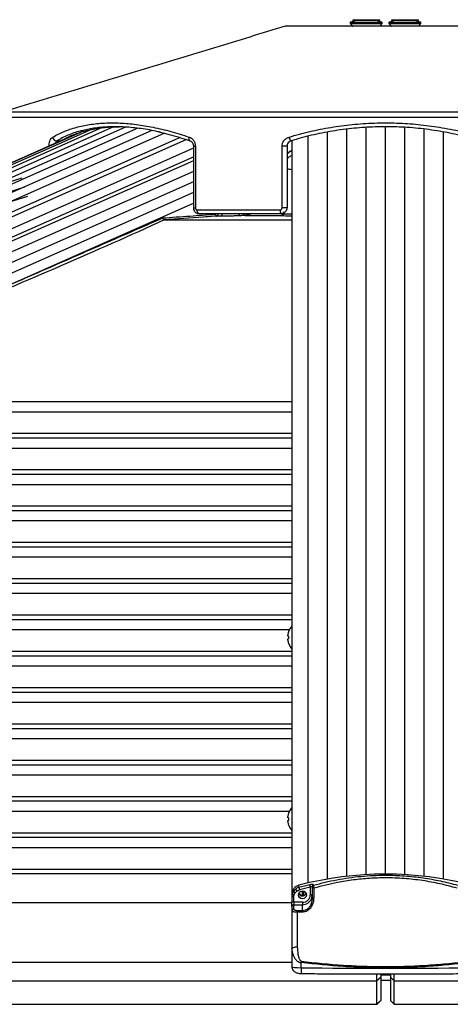
# Model space of a CAD drawing. Extents: x -59648 to 12600, y -26008 to 8910.
# Drawn here: x 3311 to 3533, y 4751 to 5260 of the extents above; entities that cross this region are included whole.
import ezdxf

# ---------------------------------------------------------------- set-up
doc = ezdxf.new("R2010")
doc.units = 0
doc.header["$LTSCALE"] = 9
for name, color, linetype in [('P001', 131, 'CONTINUOUS'), ('P002', 181, 'CONTINUOUS'), ('P006', 141, 'CONTINUOUS'), ('P901', 135, 'CONTINUOUS'), ('P902', 185, 'CONTINUOUS'), ('P906', 145, 'CONTINUOUS')]:
    doc.layers.add(name, color=color, linetype=linetype)

msp = doc.modelspace()

# ---------------------------------------------------------------- linework, layer by layer
at = {"layer": 'P001'}
for p, q in [((3483, 5260.29), (3497, 5260.29)), ((3503, 5260.29), (3517, 5260.29)), ((3552, 5256.87), (3448, 5256.87)), ((3481.7, 5258.87), (3498.3, 5258.87)), ((3481.7, 5258.37), (3498.3, 5258.37)), ((3483, 5259.87), (3497, 5259.87)), ((3501.7, 5258.87), (3518.3, 5258.87)), ((3501.7, 5258.37), (3518.3, 5258.37)), ((3503, 5259.87), (3517, 5259.87)), ((3449, 5194.74), (3449, 5162.87)), ((3446, 5159.87), (3403.48, 5159.87)), ((3447.5, 5159.84), (3447.5, 5160.33)), ((3385.48, 5156.65), (3451.5, 5156.65)), ((3171.43, 5062.65), (3451.5, 5062.65)), ((3128.88, 5043.85), (3451.5, 5043.85)), ((3086.34, 5025.05), (3451.5, 5025.05)), ((3043.82, 5006.25), (3451.5, 5006.25)), ((3001.32, 4987.45), (3451.5, 4987.45)), ((2958.83, 4968.65), (3451.5, 4968.65)), ((2916.34, 4949.85), (3451.5, 4949.85)), ((3449.42, 4941.18), (3449.42, 4941.76)), ((3449.8, 4941.18), (3449.42, 4941.18)), ((3449.42, 4939.18), (3449.42, 4939.76)), ((3449.42, 4939.76), (3449.8, 4939.76)), ((2873.87, 4931.05), (3451.5, 4931.05)), ((2831.4, 4912.25), (3451.5, 4912.25)), ((2788.93, 4893.45), (3451.5, 4893.45)), ((2746.47, 4874.65), (3451.5, 4874.65)), ((2704.01, 4855.85), (3451.5, 4855.85)), ((3449.42, 4847.18), (3449.42, 4847.75)), ((3449.8, 4847.18), (3449.42, 4847.18)), ((3449.42, 4845.18), (3449.42, 4845.76)), ((3449.42, 4845.76), (3449.8, 4845.76)), ((2661.56, 4837.05), (3451.5, 4837.05)), ((2619.11, 4818.25), (3451.5, 4818.25)), ((3497.5, 4765.87), (3502.5, 4765.87)), ((2533.25, 4750.6), (3495.5, 4750.6)), ((3504.5, 4750.6), (4466.75, 4750.6))]:
    msp.add_line(p, q, dxfattribs=at)
at = {"layer": 'P001', "flags": 128}
for points in [[(3403.48, 5159.87), (3403.29, 5159.91), (3403.11, 5160.02), (3402.94, 5160.21), (3402.79, 5160.46), (3402.67, 5160.76), (3402.58, 5161.11), (3402.53, 5161.48), (3402.51, 5161.87)], [(3449.78, 4943.38), (3449.78, 4943.38), (3449.78, 4943.38), (3449.79, 4943.38), (3449.8, 4943.37)], [(3449.8, 4937.57), (3449.79, 4937.57), (3449.78, 4937.56), (3449.78, 4937.56), (3449.78, 4937.56)]]:
    msp.add_lwpolyline(points, dxfattribs=at)
at = {"layer": 'P001'}
for centre, radius, start, end in [((3453.5, 5186.89), 6, 109.4712, 138.5904), ((3458.4, 4940.47), 9.1, 139.3094, 161.3403), ((3458.4, 4940.47), 9.07, 161.3645, 171.828), ((3458.4, 4940.47), 9.07, 188.172, 198.6355), ((3459.85, 4940.47), 10.07, 175.9569, 184.0431), ((3458.4, 4940.47), 9.1, 198.6597, 221.2449), ((3458.4, 4846.47), 9.1, 139.3094, 161.3403), ((3458.4, 4846.47), 9.07, 161.3645, 171.828), ((3449.9, 4849.58), 0.239, 239.8771, 246.605), ((3459.85, 4846.47), 10.07, 175.9569, 184.0431), ((3458.4, 4846.47), 9.07, 188.172, 198.6355), ((3449.97, 4843.2), 0.408, 114.7878, 118.73), ((3458.4, 4846.47), 9.1, 198.6597, 220.6906)]:
    msp.add_arc(centre, radius, start, end, dxfattribs=at)
for points in [[(3483, 5260.29), (3483, 5259.87)], [(3497, 5259.87), (3497, 5260.29)], [(3503, 5260.29), (3503, 5259.87)], [(3517, 5259.87), (3517, 5260.29)], [(3448, 5256.87), (3302.13, 5212.52)], [(3485.2, 5259.87), (3481.7, 5258.87)], [(3481.7, 5258.87), (3481.7, 5258.37)], [(3481.7, 5258.37), (3483, 5256.87)], [(3498.3, 5258.87), (3494.8, 5259.87)], [(3497, 5256.87), (3498.3, 5258.37)], [(3498.3, 5258.37), (3498.3, 5258.87)], [(3505.2, 5259.87), (3501.7, 5258.87)], [(3501.7, 5258.87), (3501.7, 5258.37)], [(3501.7, 5258.37), (3503, 5256.87)], [(3518.3, 5258.87), (3514.8, 5259.87)], [(3517, 5256.87), (3518.3, 5258.37)], [(3518.3, 5258.37), (3518.3, 5258.87)], [(3400.58, 5194.74), (3400.58, 5162.87)], [(3385.48, 5156.65), (3385.44, 5156.65)], [(3495.5, 4750.6), (3497.5, 4752.6)], [(3502.5, 4752.6), (3504.5, 4750.6)]]:
    msp.add_open_spline(points, degree=1, dxfattribs=at)
for points, knots in [([(3331.96, 5197.61), (3333.69, 5198.53), (3337.15, 5200.37), (3343.04, 5202.44), (3349.47, 5203.93), (3355.85, 5204.77), (3360.25, 5204.79), (3362.16, 5204.8)], [0, 0, 0, 0, 0.206917, 0.413821, 0.625942, 0.838054, 1, 1, 1, 1]), ([(3383.16, 5202.05), (3382.5, 5202.21), (3378.82, 5203.13), (3372.38, 5204.11), (3364.02, 5204.91), (3356.19, 5204.89), (3349.03, 5204.25), (3344.76, 5203.25), (3342.7, 5202.77)], [0, 0, 0, 0, 0.042992, 0.240568, 0.438135, 0.6303, 0.822467, 1, 1, 1, 1]), ([(3548.87, 5197.61), (3545.45, 5198.58), (3538.6, 5200.52), (3527.88, 5202.66), (3516.87, 5204.15), (3505.72, 5204.9), (3494.63, 5204.9), (3483.58, 5204.19), (3472.54, 5202.73), (3461.63, 5200.59), (3454.61, 5198.59), (3451.13, 5197.61)], [0, 0, 0, 0, 0.109439, 0.218868, 0.331437, 0.444, 0.553486, 0.662973, 0.77582, 0.888674, 1, 1, 1, 1]), ([(3382.97, 5202.1), (3383.14, 5202.07), (3385, 5201.69), (3388.65, 5200.73), (3393.74, 5199.3), (3397.14, 5198.16), (3398.76, 5197.62)], [0, 0, 0, 0, 0.0330382, 0.3640949, 0.6978318, 1, 1, 1, 1]), ([(3398.75, 5197.6), (3398.82, 5197.58), (3399.11, 5197.52), (3399.58, 5197.17), (3400.12, 5196.54), (3400.47, 5195.71), (3400.6, 5195.06), (3400.58, 5194.74), (3400.58, 5194.74)], [0, 0, 0, 0, 0.079777, 0.315453, 0.537325, 0.770342, 0.99399, 1, 1, 1, 1]), ([(3451.13, 5197.61), (3450.81, 5197.47), (3450.18, 5197.21), (3449.47, 5196.44), (3449.06, 5195.57), (3449.02, 5194.98), (3449, 5194.74)], [0, 0, 0, 0, 0.277722, 0.551441, 0.81406, 1, 1, 1, 1]), ([(3400.6, 5162.87), (3400.59, 5162.79), (3400.56, 5162.39), (3400.78, 5161.66), (3401.3, 5160.8), (3402.08, 5160.19), (3402.85, 5159.88), (3403.33, 5159.9), (3403.48, 5159.91)], [0, 0, 0, 0, 0.050128, 0.261227, 0.475569, 0.690323, 0.90238, 1, 1, 1, 1]), ([(3424.87, 5158.84), (3424.22, 5158.8), (3422.93, 5158.72), (3420.46, 5158.63), (3417.98, 5158.57), (3416.04, 5158.56), (3415.12, 5158.58), (3414.79, 5158.58)], [0, 0, 0, 0, 0.2240633, 0.4482011, 0.6692463, 0.8834609, 1, 1, 1, 1]), ([(3449, 5162.87), (3448.99, 5162.69), (3448.96, 5162.17), (3448.64, 5161.33), (3447.97, 5160.53), (3447.05, 5159.98), (3446.35, 5159.91), (3446, 5159.87)], [0, 0, 0, 0, 0.117194, 0.332893, 0.554591, 0.77822, 1, 1, 1, 1]), ([(3384.65, 5157.64), (3384.65, 5157.64), (3384.66, 5157.58), (3384.69, 5157.42), (3384.79, 5157.16), (3384.97, 5156.89), (3385.2, 5156.71), (3385.36, 5156.67), (3385.44, 5156.65)], [0, 0, 0, 0, 0.008506, 0.110659, 0.334734, 0.557018, 0.778514, 1, 1, 1, 1]), ([(3495.5, 4762.77), (3495.5, 4763.01), (3495.49, 4763.49), (3495.49, 4764.76), (3495.49, 4765.76), (3495.49, 4766.32), (3495.49, 4766.33)], [0, 0, 0, 0, 0.329749, 0.659517, 0.989266, 1, 1, 1, 1]), ([(3497.5, 4766.33), (3497.5, 4766.17), (3497.5, 4765.71), (3497.5, 4765.07), (3497.5, 4764.78), (3497.5, 4764.63)], [0, 0, 0, 0, 0.206732, 0.604085, 1, 1, 1, 1]), ([(3502.5, 4766.33), (3502.5, 4766.17), (3502.5, 4765.71), (3502.5, 4765.07), (3502.5, 4764.78), (3502.5, 4764.63)], [0, 0, 0, 0, 0.206236, 0.603838, 1, 1, 1, 1]), ([(3504.5, 4762.77), (3504.5, 4763.01), (3504.51, 4763.49), (3504.51, 4764.76), (3504.51, 4765.76), (3504.51, 4766.32), (3504.51, 4766.33)], [0, 0, 0, 0, 0.329927, 0.659871, 0.989797, 1, 1, 1, 1]), ([(3495.5, 4750.64), (3495.5, 4750.71), (3495.5, 4750.85), (3495.5, 4752.33), (3495.49, 4754.77), (3495.5, 4758.16), (3495.5, 4761.23), (3495.5, 4762.77)], [0, 0, 0, 0, 0.188774, 0.391581, 0.594388, 0.797194, 1, 1, 1, 1]), ([(3497.5, 4764.63), (3497.5, 4763.11), (3497.5, 4760.07), (3497.5, 4756.72), (3497.5, 4754.31), (3497.5, 4752.85), (3497.5, 4752.7), (3497.5, 4752.63)], [0, 0, 0, 0, 0.203394, 0.405088, 0.606211, 0.807907, 1, 1, 1, 1]), ([(3502.5, 4764.63), (3502.5, 4763.11), (3502.5, 4760.07), (3502.5, 4756.72), (3502.5, 4754.31), (3502.5, 4752.85), (3502.5, 4752.7), (3502.5, 4752.63)], [0, 0, 0, 0, 0.203394, 0.405088, 0.606211, 0.807907, 1, 1, 1, 1]), ([(3504.5, 4750.63), (3504.5, 4750.7), (3504.5, 4750.85), (3504.5, 4752.33), (3504.5, 4754.77), (3504.5, 4758.16), (3504.5, 4761.23), (3504.5, 4762.77)], [0, 0, 0, 0, 0.189935, 0.392452, 0.594968, 0.797484, 1, 1, 1, 1])]:
    msp.add_open_spline(points, degree=3, knots=knots, dxfattribs=at)
at = {"layer": 'P002'}
for p, q in [((3451.5, 4806.45), (3451.5, 4803.72)), ((3462, 4810.28), (3462, 4805.39)), ((3451.5, 4801.21), (3451.5, 4803.72)), ((3451.5, 4801.21), (3451.5, 4798.87)), ((3451.5, 4798.87), (3451.5, 4779.48)), ((3451.5, 4779.48), (3451.5, 4770.15))]:
    msp.add_line(p, q, dxfattribs=at)
at = {"layer": 'P002', "flags": 128}
for points in [[(3451.5, 4807.65), (3451.5, 4807.65)], [(3459.1, 4807.24), (3458.94, 4806.47), (3458.48, 4805.82), (3457.8, 4805.39), (3457, 4805.23), (3456.2, 4805.39), (3455.51, 4805.82), (3455.06, 4806.47), (3454.9, 4807.24), (3455.06, 4808), (3455.51, 4808.65), (3456.2, 4809.09), (3457, 4809.24), (3457.8, 4809.09), (3458.48, 4808.65), (3458.94, 4808), (3459.1, 4807.24)], [(3461.66, 4805.2), (3461.9, 4806.01), (3462, 4806.94)]]:
    msp.add_lwpolyline(points, dxfattribs=at)
at = {"layer": 'P002'}
for centre, radius, start, end in [((3500, 4640.18), 177.81, 75.4011, 104.5989), ((3456.31, 4807.57), 4.81, 104.0934, 179.1022), ((3457, 4808.85), 2.13, 203.9017, 336.0983), ((3456.96, 4808.79), 1.82, 196.2007, 264.5434)]:
    msp.add_arc(centre, radius, start, end, dxfattribs=at)
for points in [[(3451.5, 4807.65), (3451.5, 4806.45)], [(3457.74, 4806.9), (3457.74, 4809.08)]]:
    msp.add_open_spline(points, degree=1, dxfattribs=at)
for points, knots in [([(3456.79, 4806.98), (3456.93, 4806.96), (3457.13, 4806.93), (3457.26, 4806.8), (3457.3, 4806.77)], [0, 0, 0, 0, 0.740336, 1, 1, 1, 1]), ([(3462, 4811.33), (3462, 4811.32), (3462, 4811.23), (3462, 4810.94), (3462, 4810.51), (3462, 4810.28)], [0, 0, 0, 0, 0.038156, 0.495384, 1, 1, 1, 1]), ([(3462, 4805.39), (3461.95, 4804.7), (3461.85, 4803.27), (3461.01, 4801.36), (3459.77, 4799.98), (3458.41, 4799.18), (3457.47, 4799.08), (3457, 4799.03)], [0, 0, 0, 0, 0.244136, 0.511122, 0.709976, 0.856115, 1, 1, 1, 1]), ([(3451.5, 4770.15), (3451.53, 4769.81), (3451.59, 4769.17), (3452.01, 4768.36), (3452.54, 4767.74), (3453.17, 4767.27), (3453.91, 4766.92), (3454.82, 4766.66), (3455.69, 4766.55), (3456.26, 4766.53), (3456.41, 4766.53)], [0, 0, 0, 0, 0.1474433, 0.272022, 0.3872806, 0.5003957, 0.6205918, 0.763528, 0.9349756, 1, 1, 1, 1]), ([(3456.41, 4766.53), (3460.07, 4766.5), (3470.68, 4766.4), (3488.25, 4766.32), (3509.12, 4766.32), (3527.57, 4766.39), (3539.05, 4766.49), (3543.59, 4766.53)], [0, 0, 0, 0, 0.125968, 0.365299, 0.604626, 0.843956, 1, 1, 1, 1])]:
    msp.add_open_spline(points, degree=3, knots=knots, dxfattribs=at)
at = {"layer": 'P006'}
for p, q in [((2462.19, 4812.24), (3340.24, 5201.32)), ((3451.5, 5197.71), (3451.5, 4807.65)), ((2534.97, 4781.73), (3400.58, 5165.3))]:
    msp.add_line(p, q, dxfattribs=at)
at = {"layer": 'P901'}
for p, q in [((3700, 5209.65), (3300, 5209.65)), ((3302.13, 5212.52), (3697.87, 5212.52)), ((3329.87, 5197.61), (3331.86, 5197.61)), ((3400.58, 5194.74), (3401.59, 5194.74)), ((3401.59, 5194.74), (3401.59, 5162.87)), ((3446.46, 5162.87), (3446.46, 5194.74)), ((3449, 5194.74), (3446.46, 5194.74)), ((3400.58, 5181.78), (2531.65, 4796.74)), ((3311.71, 5178.3), (2083.11, 4793.33)), ((3313.2, 5173.52), (2084.6, 4788.56)), ((3314.7, 5168.75), (2086.1, 4783.79)), ((3400.58, 5170.84), (2533.85, 4786.78)), ((3400.58, 5162.87), (3401.59, 5162.87)), ((3402.51, 5161.87), (3445.45, 5161.87)), ((3411.93, 5159.62), (3411.88, 5159.87)), ((3424.14, 5159.84), (3424.13, 5159.87)), ((3427.36, 5159.01), (3446.52, 5159.01)), ((3449, 5162.87), (3446.46, 5162.87)), ((3170.39, 5057.36), (3451.5, 5057.36)), ((3160.72, 5046.21), (3451.5, 5046.21)), ((3127.83, 5038.56), (3451.5, 5038.56)), ((3118.16, 5027.41), (3451.5, 5027.41)), ((3085.3, 5019.76), (3451.5, 5019.76)), ((3075.63, 5008.61), (3451.5, 5008.61)), ((3042.79, 5000.96), (3451.5, 5000.96)), ((3033.12, 4989.81), (3451.5, 4989.81)), ((3000.29, 4982.16), (3451.5, 4982.16)), ((2990.61, 4971.01), (3451.5, 4971.01)), ((2957.8, 4963.36), (3451.5, 4963.36)), ((2948.12, 4952.21), (3451.5, 4952.21)), ((2915.32, 4944.56), (3450.27, 4944.56)), ((2905.64, 4933.41), (3451.5, 4933.41)), ((2872.84, 4925.76), (3451.5, 4925.76)), ((2863.17, 4914.61), (3451.5, 4914.61)), ((2830.38, 4906.96), (3451.5, 4906.96)), ((2820.7, 4895.81), (3451.5, 4895.81)), ((2787.91, 4888.16), (3451.5, 4888.16)), ((2778.24, 4877.01), (3451.5, 4877.01)), ((2745.45, 4869.36), (3451.5, 4869.36)), ((2735.78, 4858.21), (3451.5, 4858.21)), ((2703, 4850.56), (3450.27, 4850.56)), ((2693.32, 4839.41), (3451.5, 4839.41)), ((2660.55, 4831.76), (3451.5, 4831.76)), ((2650.87, 4820.61), (3451.5, 4820.61)), ((2610.86, 4803.3), (3451.5, 4803.3)), ((2516.92, 4772.5), (3451.5, 4772.5)), ((2487.26, 4762.77), (3495.5, 4762.77)), ((3502.5, 4762.87), (3497.49, 4762.87)), ((3504.5, 4762.77), (4512.74, 4762.77))]:
    msp.add_line(p, q, dxfattribs=at)
at = {"layer": 'P901', "flags": 128}
msp.add_lwpolyline([(3398.76, 5197.62), (3398.6, 5197.71), (3398.46, 5197.88), (3398.35, 5198.11), (3398.29, 5198.41), (3398.27, 5198.75), (3398.31, 5199.13), (3398.38, 5199.52)], dxfattribs=at)
at = {"layer": 'P901'}
for centre, radius, start, end in [((3329.88, 5199.77), 2.16, 186.5644, 269.6714), ((3452.73, 5199.77), 2.69, 185.3833, 233.5588), ((3453.41, 5186.57), 6.03, 108.5152, 137.0801), ((3453.41, 5184.18), 6.02, 108.5052, 137.0901), ((3452.58, 5194.61), 11.86, 252.4134, 264.7583), ((3413.5, 5155.78), 4.15, 99.4131, 112.1465), ((3412.86, 5159.54), 0.935, 174.801, 257.8034), ((3412.36, 5159.58), 1.01, 287.7071, 16.7698), ((3414.48, 5159.55), 1.02, 287.8423, 19.015), ((3425.07, 5159.75), 0.936, 174.8087, 257.5605), ((3427.54, 5159.9), 0.903, 181.7236, 258.2038), ((3447.7, 5161.41), 2.29, 168.3329, 222.1759), ((3446.5, 5160.01), 0.999, 270.9417, 359.9695), ((3446.5, 5159.84), 1, 270.9333, 359.9584), ((3446.54, 5160.95), 0.963, 274.8695, 358.456)]:
    msp.add_arc(centre, radius, start, end, dxfattribs=at)
for points, knots in [([(3327.74, 5199.52), (3329.65, 5200.52), (3333.44, 5202.51), (3339.87, 5204.64), (3346.84, 5206.14), (3354.45, 5206.9), (3362.54, 5206.9), (3370.97, 5206.17), (3379.75, 5204.7), (3388.9, 5202.55), (3395.22, 5200.53), (3398.38, 5199.52)], [0, 0, 0, 0, 0.11125, 0.220829, 0.330402, 0.443216, 0.556028, 0.665438, 0.774852, 0.887421, 1, 1, 1, 1]), ([(3450.05, 5199.52), (3453.61, 5200.52), (3460.68, 5202.51), (3471.61, 5204.64), (3482.77, 5206.14), (3494.18, 5206.9), (3505.63, 5206.9), (3516.91, 5206.17), (3528.06, 5204.7), (3539.14, 5202.55), (3546.35, 5200.53), (3549.95, 5199.52)], [0, 0, 0, 0, 0.11125, 0.220829, 0.330402, 0.443216, 0.556028, 0.665438, 0.774852, 0.887421, 1, 1, 1, 1]), ([(3325.9, 5194.96), (3325.91, 5195.29), (3325.95, 5196.2), (3326.28, 5197.57), (3326.9, 5198.86), (3327.46, 5199.3), (3327.74, 5199.52)], [0, 0, 0, 0, 0.159415, 0.434462, 0.716899, 1, 1, 1, 1]), ([(3342.7, 5202.77), (3342.46, 5202.72), (3339.89, 5202.19), (3335.52, 5200.55), (3331.74, 5198.58), (3329.87, 5197.61)], [0, 0, 0, 0, 0.049593, 0.528036, 1, 1, 1, 1]), ([(3398.38, 5199.52), (3398.79, 5199.34), (3399.66, 5198.95), (3400.7, 5197.84), (3401.45, 5196.38), (3401.55, 5195.28), (3401.59, 5194.74)], [0, 0, 0, 0, 0.23524, 0.493698, 0.747037, 1, 1, 1, 1]), ([(3446.46, 5194.74), (3446.49, 5195.14), (3446.57, 5196.13), (3447.24, 5197.57), (3448.44, 5198.86), (3449.51, 5199.3), (3450.05, 5199.52)], [0, 0, 0, 0, 0.189338, 0.454594, 0.726976, 1, 1, 1, 1]), ([(3329.87, 5197.61), (3329.74, 5197.48), (3329.5, 5197.23), (3329.33, 5196.7), (3329.25, 5196.45)], [0, 0, 0, 0, 0.521606, 1, 1, 1, 1]), ([(3384.65, 5157.64), (3389.34, 5157.98), (3398.43, 5158.65), (3407.53, 5159.3), (3411.93, 5159.62)], [0, 0, 0, 0, 0.515659, 1, 1, 1, 1]), ([(3412.67, 5158.62), (3412.19, 5158.59), (3409.84, 5158.42), (3400.78, 5157.76), (3392.19, 5157.14), (3385.48, 5156.65)], [0, 0, 0, 0, 0.051945, 0.259723, 1, 1, 1, 1]), ([(3401.59, 5162.87), (3401.6, 5162.76), (3401.62, 5162.54), (3401.77, 5162.25), (3401.99, 5162.02), (3402.25, 5161.89), (3402.43, 5161.88), (3402.51, 5161.87)], [0, 0, 0, 0, 0.203797, 0.407993, 0.616056, 0.831938, 1, 1, 1, 1]), ([(3414.79, 5158.58), (3414.32, 5158.59), (3413.61, 5158.6), (3412.9, 5158.62), (3412.67, 5158.62)], [0, 0, 0, 0, 0.666792, 1, 1, 1, 1]), ([(3427.36, 5159.01), (3426.89, 5158.98), (3426.06, 5158.92), (3425.23, 5158.86), (3424.87, 5158.84)], [0, 0, 0, 0, 0.5678631, 1, 1, 1, 1]), ([(3430.69, 5159.99), (3430.25, 5159.78), (3429.17, 5159.26), (3428.03, 5159.11), (3427.36, 5159.01)], [0, 0, 0, 0, 0.4067841, 1, 1, 1, 1]), ([(3445.45, 5161.87), (3445.57, 5161.88), (3445.8, 5161.91), (3446.11, 5162.09), (3446.34, 5162.36), (3446.45, 5162.64), (3446.46, 5162.81), (3446.46, 5162.87)], [0, 0, 0, 0, 0.226373, 0.452419, 0.6733, 0.885344, 1, 1, 1, 1]), ([(3446.52, 5159.01), (3446.53, 5159.07), (3446.56, 5159.2), (3446.6, 5159.69), (3446.62, 5159.99)], [0, 0, 0, 0, 0.406772, 1, 1, 1, 1]), ([(3446.52, 5158.84), (3446.52, 5158.87), (3446.52, 5158.93), (3446.52, 5158.99), (3446.52, 5159.01)], [0, 0, 0, 0, 0.567869, 1, 1, 1, 1]), ([(3451.5, 5158.57), (3450.98, 5158.57), (3449.68, 5158.58), (3448.04, 5158.63), (3446.76, 5158.72), (3446.6, 5158.8), (3446.52, 5158.84)], [0, 0, 0, 0, 0.177726, 0.449315, 0.724702, 1, 1, 1, 1]), ([(3447.5, 5159.84), (3447.57, 5159.83), (3447.71, 5159.82), (3448.81, 5159.82), (3450.13, 5159.83), (3451.15, 5159.85), (3451.5, 5159.85)], [0, 0, 0, 0, 0.2870421, 0.5736448, 0.8552945, 1, 1, 1, 1]), ([(3385.44, 5156.65), (3385.44, 5156.65), (3349.91, 5140.21), (3278.28, 5110.24), (3207.03, 5078.51), (3171.43, 5062.65)], [0, 0, 0, 0, 0.000017, 0.500429, 1, 1, 1, 1])]:
    msp.add_open_spline(points, degree=3, knots=knots, dxfattribs=at)
for points in [[(3278.38, 5111.15), (3384.65, 5157.64)], [(3497.5, 4764.63), (3495.5, 4762.77)], [(3502.5, 4764.63), (3504.5, 4762.77)]]:
    msp.add_open_spline(points, degree=1, dxfattribs=at)
at = {"layer": 'P902'}
for p, q in [((3461, 4811.19), (3461, 4807.24)), ((3463, 4805.81), (3463, 4810.73)), ((3452.5, 4803.42), (3452.5, 4806.15)), ((3452.5, 4803.42), (3452.5, 4802.17)), ((3457, 4803.42), (3452.5, 4803.42)), ((3452.5, 4799.82), (3452.5, 4802.17)), ((3452.5, 4802.17), (3457, 4802.17)), ((3457, 4803.42), (3457, 4802.17)), ((3457, 4799.03), (3457, 4802.17)), ((3454.5, 4799.03), (3454.5, 4798.47)), ((3457, 4799.03), (3454.5, 4799.03)), ((3454.5, 4780.34), (3454.5, 4798.47)), ((3454.5, 4798.47), (3457, 4798.47)), ((3457, 4799.03), (3457, 4798.47)), ((3456.44, 4772.91), (3456.35, 4772.18)), ((3456.35, 4769.53), (3456.35, 4772.18))]:
    msp.add_line(p, q, dxfattribs=at)
at = {"layer": 'P902', "flags": 128}
for points in [[(3462, 4806.94), (3461.98, 4807), (3461.92, 4807.05), (3461.83, 4807.1), (3461.71, 4807.15), (3461.55, 4807.19), (3461.38, 4807.21), (3461.19, 4807.23), (3461, 4807.24)], [(3463, 4810.73), (3462.8, 4810.72), (3462.62, 4810.7), (3462.44, 4810.66), (3462.29, 4810.6), (3462.17, 4810.53), (3462.08, 4810.45), (3462.02, 4810.37), (3462, 4810.28)], [(3452.5, 4803.42), (3452.3, 4803.43), (3452.12, 4803.44), (3451.94, 4803.47), (3451.79, 4803.51), (3451.67, 4803.55), (3451.58, 4803.61), (3451.52, 4803.66), (3451.5, 4803.72)], [(3463, 4805.81), (3462.8, 4805.81), (3462.62, 4805.78), (3462.44, 4805.74), (3462.29, 4805.69), (3462.17, 4805.62), (3462.08, 4805.55), (3462.02, 4805.47), (3462, 4805.39)], [(3451.5, 4779.48), (3451.56, 4779.65), (3451.73, 4779.81), (3452, 4779.96), (3452.38, 4780.09), (3452.83, 4780.19), (3453.35, 4780.27), (3453.91, 4780.32), (3454.5, 4780.34)]]:
    msp.add_lwpolyline(points, dxfattribs=at)
at = {"layer": 'P902'}
for centre, radius, start, end in [((3499.87, 4639.71), 177.07, 102.7559, 104.6168), ((3468.67, 4813.26), 7.94, 186.1362, 195.1562), ((3462.98, 4811.32), 0.983, 101.8796, 178.9891), ((3462.96, 4811.3), 0.956, 100.0092, 178.6652), ((3452.86, 4808.65), 1.39, 215.2034, 262.4322), ((3454.03, 4809.96), 1.87, 206.3749, 243.1067), ((3456.3, 4811.13), 2.89, 196.9338, 221.2813), ((3499.63, 4640.45), 175.06, 102.7498, 104.621), ((3457.09, 4807.33), 3.91, 268.6877, 358.6278), ((3459.42, 4807.49), 1.93, 131.9442, 151.6007), ((3452.48, 4801.19), 0.978, 88.6944, 178.6174), ((3457.08, 4807.13), 4.96, 269.0481, 337.1603), ((3452.48, 4798.84), 0.978, 88.6743, 178.6375), ((3476.3, 4768.44), 19.98, 176.8814, 185.4948)]:
    msp.add_arc(centre, radius, start, end, dxfattribs=at)
for centre, major_axis, ratio, start_param, end_param in [((3456.5, 4770.15), (5, 0), 0.125333, 3.141593, 4.682193), ((3500, 5221.4), (1445.82, 0), 0.312683, 4.682193, 4.742585)]:
    msp.add_ellipse(centre, major_axis=major_axis, ratio=ratio, start_param=start_param, end_param=end_param, dxfattribs=at)
for points, knots in [([(3462.78, 4812.28), (3466.73, 4813.29), (3474.78, 4815.32), (3487.26, 4817.03), (3499.01, 4817.61), (3509.77, 4817.21), (3519.26, 4816.17), (3528.44, 4814.56), (3534.29, 4813.04), (3537.22, 4812.28)], [0, 0, 0, 0, 0.162989, 0.331483, 0.499952, 0.62911, 0.758276, 0.879132, 1, 1, 1, 1]), ([(3462.78, 4812.28), (3462.75, 4812.34), (3462.68, 4812.46), (3462.32, 4812.56), (3461.81, 4812.57), (3461.26, 4812.52), (3460.9, 4812.44), (3460.77, 4812.41)], [0, 0, 0, 0, 0.213571, 0.427334, 0.643981, 0.866164, 1, 1, 1, 1]), ([(3462, 4811.34), (3461.98, 4811.37), (3461.95, 4811.42), (3461.77, 4811.43), (3461.51, 4811.38), (3461.24, 4811.29), (3461.07, 4811.22), (3461, 4811.19)], [0, 0, 0, 0, 0.206824, 0.416925, 0.634473, 0.861831, 1, 1, 1, 1]), ([(3463, 4810.73), (3462.96, 4811.06), (3462.89, 4811.7), (3462.82, 4812.11), (3462.79, 4812.24), (3462.79, 4812.25)], [0, 0, 0, 0, 0.502953, 0.961485, 1, 1, 1, 1]), ([(3537, 4810.73), (3534.06, 4811.52), (3528.17, 4813.1), (3519, 4814.75), (3509.6, 4815.8), (3500.42, 4816.14), (3491.65, 4815.86), (3483.35, 4815.05), (3473.72, 4813.54), (3467.03, 4811.79), (3463, 4810.73)], [0, 0, 0, 0, 0.122505, 0.244997, 0.372505, 0.500007, 0.610876, 0.721898, 0.832785, 1, 1, 1, 1]), ([(3452.5, 4806.15), (3452.37, 4806.16), (3452.11, 4806.17), (3451.78, 4806.23), (3451.54, 4806.33), (3451.51, 4806.41), (3451.5, 4806.45)], [0, 0, 0, 0, 0.250011, 0.499991, 0.750009, 1, 1, 1, 1]), ([(3455.18, 4811.05), (3455.18, 4811.05), (3454.57, 4811.05), (3454.05, 4810.67), (3453.53, 4810.29)], [0, 0, 0, 0, 0.000032, 1, 1, 1, 1]), ([(3455.18, 4811.05), (3455.19, 4811), (3455.19, 4810.89), (3455.25, 4810.58), (3455.34, 4810.21), (3455.41, 4809.96), (3455.44, 4809.83)], [0, 0, 0, 0, 0.24992, 0.49991, 0.749999, 1, 1, 1, 1]), ([(3457, 4798.47), (3457.56, 4798.52), (3458.68, 4798.64), (3460.3, 4799.55), (3461.8, 4801.13), (3462.82, 4803.36), (3462.94, 4805.02), (3463, 4805.81)], [0, 0, 0, 0, 0.151087, 0.301826, 0.501749, 0.763646, 1, 1, 1, 1]), ([(3451.5, 4798.87), (3451.54, 4798.81), (3451.62, 4798.72), (3452.23, 4798.59), (3453, 4798.51), (3453.77, 4798.47), (3454.28, 4798.47), (3454.5, 4798.47)], [0, 0, 0, 0, 0.263641, 0.506395, 0.701302, 0.867958, 1, 1, 1, 1]), ([(3454.5, 4799.03), (3454.35, 4799.04), (3454.01, 4799.05), (3453.49, 4799.13), (3452.98, 4799.29), (3452.58, 4799.53), (3452.53, 4799.72), (3452.5, 4799.82)], [0, 0, 0, 0, 0.122613, 0.280575, 0.472564, 0.721854, 1, 1, 1, 1]), ([(3451.5, 4779.48), (3451.54, 4778.84), (3451.61, 4777.55), (3452.17, 4775.83), (3452.9, 4774.49), (3453.59, 4773.61), (3454.32, 4772.93), (3455.02, 4772.5), (3455.68, 4772.27), (3456.07, 4772.2), (3456.29, 4772.19), (3456.35, 4772.18)], [0, 0, 0, 0, 0.2176632, 0.442003, 0.5928125, 0.7037391, 0.7876684, 0.8905377, 0.9393446, 0.9827695, 1, 1, 1, 1]), ([(3456.44, 4772.91), (3456.41, 4772.92), (3456.32, 4772.93), (3456.16, 4773.02), (3455.88, 4773.27), (3455.61, 4773.72), (3455.32, 4774.39), (3455.05, 4775.29), (3454.62, 4777.29), (3454.55, 4779.03), (3454.5, 4780.34)], [0, 0, 0, 0, 0.009296, 0.034281, 0.06649, 0.149024, 0.227298, 0.339889, 0.502413, 1, 1, 1, 1]), ([(3543.65, 4772.18), (3536.41, 4771.42), (3525.54, 4770.27), (3510.96, 4769.59), (3500.01, 4769.41), (3489.08, 4769.59), (3474.5, 4770.26), (3463.62, 4771.41), (3456.35, 4772.18)], [0, 0, 0, 0, 0.2495225, 0.374762, 0.5000001, 0.6247597, 0.7495206, 1, 1, 1, 1]), ([(3456.44, 4772.91), (3463.66, 4772.13), (3474.51, 4770.96), (3489.06, 4770.28), (3499.98, 4770.09), (3510.9, 4770.27), (3521.8, 4770.81), (3532.69, 4771.67), (3539.94, 4772.5), (3543.56, 4772.91)], [0, 0, 0, 0, 0.249497, 0.374743, 0.499986, 0.624733, 0.749481, 0.874739, 1, 1, 1, 1])]:
    msp.add_open_spline(points, degree=3, knots=knots, dxfattribs=at)
for points in [[(3455.18, 4811.05), (3455.18, 4812.25)], [(3462.79, 4812.25), (3462.78, 4812.28)], [(3451.72, 4807.85), (3451.5, 4806.45)], [(3452.36, 4809.13), (3451.72, 4807.85)], [(3453.53, 4810.29), (3452.36, 4809.13)], [(3452.5, 4806.15), (3452.67, 4807.27)], [(3452.67, 4807.27), (3453.19, 4808.3)], [(3453.19, 4808.3), (3454.12, 4809.22)], [(3454.12, 4809.22), (3455.44, 4809.83)], [(3456.79, 4809.19), (3456.79, 4806.98)], [(3462, 4811.33), (3462, 4811.34)]]:
    msp.add_open_spline(points, degree=1, dxfattribs=at)
at = {"layer": 'P906'}
for p, q in [((3353.34, 5204.4), (2478.75, 4816.85)), ((3359.23, 5204.77), (2485.64, 4817.67)), ((3365.45, 5204.7), (2492.65, 4817.94)), ((3371.84, 5204.09), (2499.78, 4817.67)), ((3490, 4817.71), (3490, 5204.57)), ((3500, 4817.99), (3500, 5204.87)), ((3510, 4817.71), (3510, 5204.57)), ((3342.15, 5201.95), (2464.84, 4813.19)), ((3347.76, 5203.48), (2472, 4815.42)), ((3379, 5203), (2507.45, 4816.8)), ((3385.68, 5201.49), (2514.42, 4815.42)), ((3393.71, 5199.26), (2522.57, 4813.24)), ((3460, 4813.43), (3460, 5200.03)), ((3470, 4815.44), (3470, 5202.17)), ((3480, 4816.86), (3480, 5203.67)), ((3520, 4816.86), (3520, 5203.67)), ((3530, 4815.44), (3530, 5202.17)), ((2525.64, 4812.24), (3396.78, 5198.26)), ((3400.58, 5193.76), (2529.23, 4807.65)), ((2530.12, 4803.6), (3400.58, 5189.32)), ((3400.58, 5187.25), (2530.54, 4801.72)), ((3400.58, 5176.31), (2532.75, 4791.76))]:
    msp.add_line(p, q, dxfattribs=at)

doc.saveas('drawing.dxf')
